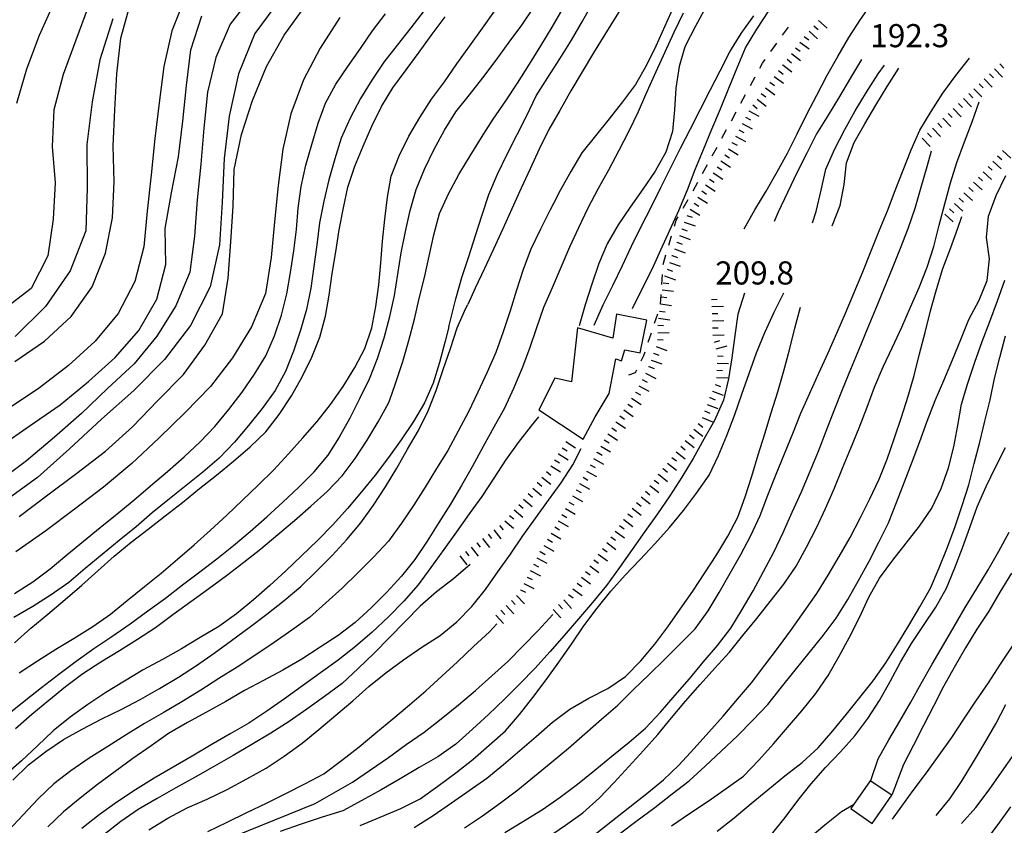
# Model space of a CAD drawing. Units: metres. Extents: x 477336 to 478512, y 4503084 to 4506092.
# Drawn here: x 477920 to 478058, y 4503176 to 4503289 of the extents above; entities that cross this region are included whole.
import ezdxf

# ---------------------------------------------------------------- set-up
doc = ezdxf.new("R2010")
doc.units = ezdxf.units.M
doc.header["$MEASUREMENT"] = 0
for name, color, linetype in [("'03 rudere", 254, 'Continuous'), ('curva direttrice a 10 mt', 254, 'Continuous'), ('curva intermedia a 2 mt', 254, 'Continuous'), ('EDIFICIO', 250, 'Continuous'), ('punto quotato a terra', 254, 'Continuous'), ('scarpata fino a 2 mt', 254, 'Continuous'), ('scarpata fino a 2 mt v', 254, 'Continuous'), ('SENTIERO', 254, 'Continuous')]:
    doc.layers.add(name, color=color, linetype=linetype)
doc.styles.add('SIMPLEX', font='SIMPLEX')

msp = doc.modelspace()

# ---------------------------------------------------------------- linework, layer by layer
at = {"layer": "'03 rudere", "linetype": 'Continuous', "flags": 128}
msp.add_lwpolyline([(477992.72, 4503234.5), (477998.92, 4503230.35), (478000.6, 4503233.5), (478002.57, 4503236.78), (478003.49, 4503241.63), (478004.31, 4503241.35), (478004.74, 4503242.89), (478006.89, 4503242.45), (478007.85, 4503247.06), (478003.6, 4503247.9), (478003.1, 4503244.5), (477998.13, 4503245.97), (477997.29, 4503238.4), (477994.93, 4503238.92)], close=True, dxfattribs=at)
at = {"layer": 'curva direttrice a 10 mt', "color": 254, "linetype": 'Continuous'}
for points in [[(478017.79, 4503309.75), (478015.93, 4503307.36), (478014.03, 4503304.95), (478012.13, 4503302.53), (478010.2, 4503299.95), (478008.46, 4503297.45), (478006.81, 4503294.9), (478005.22, 4503292.35), (478003.63, 4503289.75), (478001.96, 4503287.08), (478000.36, 4503284.49), (477998.78, 4503281.82), (477997.21, 4503279.15), (477995.64, 4503276.43), (477994.1, 4503273.75), (477992.78, 4503271.01), (477991.49, 4503268.26), (477990.24, 4503265.53), (477988.95, 4503262.65), (477987.67, 4503259.83), (477986.38, 4503257.01), (477985.08, 4503254.28), (477983.81, 4503251.53), (477982.74, 4503249.24)], [(478005.85, 4503248.7), (478007.18, 4503251.42), (478008.57, 4503254.17), (478009.83, 4503256.9), (478011.08, 4503259.67), (478012.32, 4503262.42), (478013.53, 4503265.29), (478014.64, 4503268.13), (478015.78, 4503270.95), (478016.96, 4503273.81), (478018.17, 4503276.65), (478019.32, 4503279.56), (478020.49, 4503282.4), (478021.68, 4503285.21), (478023.25, 4503287.82), (478024.93, 4503290.4), (478026.67, 4503292.93), (478028.43, 4503295.38), (478030.24, 4503297.82), (478032.22, 4503300.14), (478033.74, 4503301.86)], [(477956.49, 4503292.1), (477952.9, 4503287.19), (477950.6, 4503281.55), (477949.32, 4503275.64), (477948.63, 4503269.67), (477948.35, 4503263.59), (477947.95, 4503257.6), (477946.64, 4503251.7), (477943.88, 4503246.29), (477940.24, 4503241.52), (477935.95, 4503237.19), (477931.4, 4503233.16), (477926.95, 4503229.03), (477922.45, 4503224.98), (477917.49, 4503221.42)], [(477919.24, 4503201.82), (477921.52, 4503203.89), (477923.89, 4503205.86), (477926.32, 4503207.9), (477928.65, 4503209.94), (477930.92, 4503211.94), (477933.18, 4503214), (477935.57, 4503215.93), (477937.96, 4503217.78), (477940.36, 4503219.62), (477942.77, 4503221.51), (477945.17, 4503223.47), (477947.53, 4503225.33), (477949.9, 4503227.29), (477952.25, 4503229.3), (477954.46, 4503231.4), (477956.31, 4503233.85), (477958.03, 4503236.43), (477959.53, 4503239.12), (477960.89, 4503241.87), (477962.02, 4503244.65), (477962.82, 4503247.6), (477963.33, 4503250.55), (477963.77, 4503253.58), (477964.24, 4503256.64), (477964.75, 4503259.69), (477965.32, 4503262.76), (477965.96, 4503265.69), (477966.92, 4503268.6), (477968.07, 4503271.44), (477969.32, 4503274.21), (477970.67, 4503276.97), (477972.25, 4503279.61), (477974.11, 4503282.12), (477975.95, 4503284.61), (477977.77, 4503287.11), (477979.6, 4503289.55)], [(477932.99, 4503289.25), (477931.17, 4503283.52), (477930.1, 4503277.61), (477929.36, 4503271.64), (477929.39, 4503265.57), (477929.24, 4503259.55), (477927.03, 4503253.96), (477923.58, 4503248.98), (477919.32, 4503244.74)], [(478033.82, 4503260.24), (478034.95, 4503263.11), (478035.52, 4503266.07), (478035.83, 4503269.07), (478036.89, 4503271.93), (478038.4, 4503274.54), (478039.95, 4503277.15), (478041.52, 4503279.76), (478043.17, 4503282.33)], [(478004.03, 4503175.06), (478006.5, 4503176.95), (478008.95, 4503178.79), (478011.39, 4503180.67), (478013.79, 4503182.51), (478016.03, 4503184.56), (478018.27, 4503186.65), (478020.53, 4503188.81), (478022.71, 4503190.99), (478024.81, 4503193.2), (478026.7, 4503195.65), (478028.63, 4503198.01), (478030.61, 4503200.43), (478032.56, 4503202.86), (478034.38, 4503205.31), (478036.02, 4503207.9), (478037.53, 4503210.56), (478038.96, 4503213.2), (478040.38, 4503215.93), (478041.72, 4503218.65), (478042.85, 4503221.51), (478043.95, 4503224.38), (478045.03, 4503227.19), (478046.11, 4503230.06), (478047.14, 4503232.9), (478048.24, 4503235.8), (478049.46, 4503238.58), (478050.7, 4503241.47), (478051.86, 4503244.33), (478052.99, 4503247.15), (478054.42, 4503249.83), (478055.56, 4503252.62), (478055.88, 4503255.63), (478055.45, 4503258.63), (478055.74, 4503261.62), (478056.81, 4503264.51), (478058.17, 4503267.31)], [(477919, 4503182.62), (477921.21, 4503184.75), (477923.61, 4503186.62), (477926.11, 4503188.28), (477928.72, 4503189.75), (477931.46, 4503191.18), (477934.2, 4503192.5), (477936.95, 4503193.96), (477939.57, 4503195.42), (477942.21, 4503197.03), (477944.72, 4503198.67), (477947.21, 4503200.4), (477949.65, 4503202.15), (477952.13, 4503203.99), (477954.6, 4503205.86), (477957.04, 4503207.76), (477959.35, 4503209.75), (477961.57, 4503211.86), (477963.77, 4503214.07), (477965.79, 4503216.32), (477967.75, 4503218.64), (477969.52, 4503221.14), (477971.22, 4503223.7), (477972.79, 4503226.33), (477974.29, 4503228.96), (477975.85, 4503231.6), (477977.21, 4503234.35), (477978.32, 4503237.18), (477979.32, 4503240.15), (477980.31, 4503243.07), (477981.25, 4503245.97), (477982.49, 4503248.71), (477982.74, 4503249.24)], [(477975.22, 4503175.99), (477977.89, 4503177.64), (477980.46, 4503179.42), (477982.93, 4503181.15), (477985.42, 4503182.88), (477987.75, 4503184.79), (477990.03, 4503186.74), (477992.32, 4503188.74), (477994.61, 4503190.71), (477997.07, 4503192.56), (477999.7, 4503194.08), (478002.36, 4503195.46), (478004.86, 4503197.13), (478006.99, 4503199.31), (478008.96, 4503201.65), (478010.79, 4503204.06), (478012.54, 4503206.56), (478014.27, 4503209.1), (478015.97, 4503211.63), (478017.67, 4503214.21), (478019.21, 4503216.79), (478020.6, 4503219.45), (478021.64, 4503222.31), (478022.56, 4503225.21), (478023.46, 4503228.18), (478024.39, 4503231.11), (478025.29, 4503234.08), (478026.2, 4503237.01), (478027.06, 4503239.96), (478027.83, 4503242.9), (478028.58, 4503245.9), (478029.4, 4503248.88)], [(477938.06, 4503175.65), (477940.71, 4503177.3), (477943.42, 4503178.71), (477946.25, 4503179.94), (477949.04, 4503181.29), (477951.81, 4503182.78), (477954.5, 4503184.3), (477957.04, 4503185.98), (477959.54, 4503187.8), (477961.9, 4503189.72), (477964.28, 4503191.73), (477966.64, 4503193.7), (477968.89, 4503195.7), (477971.28, 4503197.62), (477973.74, 4503199.46), (477976.32, 4503201.21), (477978.86, 4503202.85), (477981.24, 4503204.78), (477983.33, 4503206.95), (477985.22, 4503209.31), (477986.96, 4503211.81), (477988.74, 4503214.26), (477990.49, 4503216.83), (477992.28, 4503219.35), (477994.08, 4503221.81), (477995.85, 4503224.24), (477997.49, 4503226.76), (477998.64, 4503229.08)], [(478058.96, 4503211.59), (478057.32, 4503208.95), (478055.79, 4503206.26), (478054.1, 4503203.75), (478052.49, 4503201.12), (478050.92, 4503198.4), (478049.43, 4503195.7), (478048.03, 4503192.95), (478046.61, 4503190.24), (478045.22, 4503187.51), (478043.83, 4503184.81), (478042.18, 4503180.51)]]:
    msp.add_lwpolyline(points, dxfattribs=at)
at = {"layer": 'curva intermedia a 2 mt', "color": 254, "linetype": 'Continuous'}
for points in [[(478050.31, 4503328.84), (478048.42, 4503327.38), (478046.06, 4503325.51), (478043.68, 4503323.58), (478041.41, 4503321.54), (478039.25, 4503319.45), (478037.09, 4503317.26), (478034.95, 4503315.01), (478032.81, 4503312.74), (478030.7, 4503310.49), (478028.68, 4503308.25), (478026.63, 4503305.97), (478024.63, 4503303.74), (478022.63, 4503301.36), (478020.77, 4503298.97), (478019.17, 4503296.33), (478017.67, 4503293.7), (478016.18, 4503290.97), (478014.67, 4503288.24), (478013.25, 4503285.51), (478013.1, 4503285)], [(478018.32, 4503306.04), (478017.63, 4503304.95), (478016.49, 4503302.14), (478015.31, 4503299.28), (478014.13, 4503296.51), (478012.89, 4503293.78), (478011.63, 4503291.01), (478010.35, 4503288.21), (478009.1, 4503285.45), (478007.78, 4503282.75), (478006.24, 4503280.08), (478004.45, 4503277.65), (478002.58, 4503275.26), (478000.65, 4503272.89), (477998.75, 4503270.49), (477997.21, 4503267.89), (477995.71, 4503265.2), (477994.77, 4503263.41)], [(478021.47, 4503259.83), (478022.99, 4503262.49), (478024.57, 4503265.13), (478026.13, 4503267.81), (478027.57, 4503270.45), (478028.93, 4503273.15), (478030.29, 4503275.9), (478031.67, 4503278.58), (478033.08, 4503281.26), (478034.61, 4503283.97), (478036.14, 4503286.63), (478037.79, 4503289.18), (478039.57, 4503291.7), (478041.38, 4503294.18), (478043.24, 4503296.63), (478045.14, 4503299.01), (478047.22, 4503301.29), (478049.39, 4503303.45)], [(477943.14, 4503292.3), (477941.28, 4503287.6), (477940.17, 4503282.6), (477939.49, 4503277.5), (477938.89, 4503272.5), (477938.38, 4503267.39), (477937.83, 4503262.31), (477937.35, 4503257.32), (477936.07, 4503252.44), (477933.74, 4503247.97), (477930.53, 4503244.11), (477926.82, 4503240.71), (477922.71, 4503237.55), (477918.5, 4503234.71), (477915.83, 4503233.33)], [(477952.6, 4503292.59), (477949.47, 4503288.51), (477947.46, 4503283.84), (477946.27, 4503278.97), (477945.74, 4503273.92), (477945.33, 4503268.91), (477944.85, 4503263.91), (477944.45, 4503258.79), (477943.81, 4503253.77), (477941.86, 4503249.03), (477939.17, 4503244.81), (477936.02, 4503240.92), (477932.28, 4503237.47), (477928.64, 4503233.99), (477924.85, 4503230.63), (477920.9, 4503227.35), (477916.82, 4503224.32)], [(477929.57, 4503290.96), (477927.81, 4503286.25), (477926.03, 4503281.48), (477924.74, 4503276.5), (477924.53, 4503271.37), (477924.95, 4503266.29), (477924.67, 4503261.19), (477923.89, 4503256.06), (477921.57, 4503251.49), (477917.54, 4503248.41)], [(477919.29, 4503241.25), (477923.43, 4503244.1), (477927.15, 4503247.55), (477930.13, 4503251.7), (477931.97, 4503256.44), (477932.96, 4503261.39), (477933.2, 4503266.43), (477933.08, 4503271.46), (477933.28, 4503276.53), (477933.57, 4503281.55), (477934.15, 4503286.54), (477935.5, 4503291.46)], [(477919.54, 4503277.44), (477920.95, 4503282.24), (477922.74, 4503286.98), (477924.82, 4503291.63)], [(477919.86, 4503219.56), (477923.89, 4503222.57), (477927.95, 4503225.63), (477931.97, 4503228.67), (477935.77, 4503232.1), (477939.32, 4503235.81), (477942.9, 4503239.43), (477945.9, 4503243.56), (477948.39, 4503247.94), (477949.18, 4503252.93), (477949.57, 4503258.01), (477949.88, 4503263.03), (477950, 4503268.13), (477951.02, 4503273.05), (477952.6, 4503277.84), (477954.53, 4503282.56), (477957.03, 4503286.98), (477960.06, 4503291.18)], [(477964.76, 4503230.67), (477964.78, 4503230.71), (477966.28, 4503233.37), (477967.64, 4503236.08), (477968.96, 4503238.82), (477970.1, 4503241.67), (477971.02, 4503244.55), (477971.82, 4503247.54), (477972.5, 4503250.49), (477972.95, 4503253.51), (477973.43, 4503256.48), (477974.03, 4503259.48), (477974.7, 4503262.4), (477975.52, 4503265.37), (477976.68, 4503268.18), (477978.03, 4503270.99), (477979.49, 4503273.65), (477981.06, 4503276.22), (477982.99, 4503278.62), (477984.88, 4503281), (477986.74, 4503283.47), (477988.57, 4503285.97), (477990.35, 4503288.39), (477992.06, 4503290.95)], [(477980.09, 4503246.12), (477980.33, 4503247.05), (477981.08, 4503250.04), (477981.93, 4503253), (477982.88, 4503255.98), (477983.82, 4503258.92), (477984.75, 4503261.79), (477985.71, 4503264.65), (477986.92, 4503267.51), (477988.29, 4503270.31), (477989.67, 4503273.04), (477991.02, 4503275.72), (477992.36, 4503278.45), (477993.95, 4503281.06), (477995.65, 4503283.65), (477997.31, 4503286.29), (477998.85, 4503288.95), (478000.31, 4503291.58)], [(477917.29, 4503229.39), (477921.43, 4503232.3), (477925.61, 4503235.16), (477929.6, 4503238.43), (477933.35, 4503241.82), (477936.64, 4503245.61), (477939.18, 4503250), (477940.42, 4503254.86), (477940.35, 4503259.9), (477941.25, 4503264.87), (477942.21, 4503269.93), (477942.82, 4503274.94), (477943.35, 4503279.93), (477943.92, 4503284.91), (477945.5, 4503289.67)], [(477976.64, 4503290.42), (477974.75, 4503288.01), (477972.85, 4503285.58), (477970.97, 4503283.17), (477969.29, 4503280.68), (477967.72, 4503278.08), (477966.27, 4503275.35), (477965.02, 4503272.55), (477964.13, 4503269.64), (477963.28, 4503266.69), (477962.57, 4503263.72), (477961.96, 4503260.68), (477961.58, 4503257.62), (477961.17, 4503254.55), (477960.74, 4503251.51), (477960.13, 4503248.55), (477959.29, 4503245.62), (477958.33, 4503242.71), (477957.21, 4503239.86), (477955.74, 4503237.17), (477953.93, 4503234.69), (477952.03, 4503232.29), (477950.07, 4503229.96), (477947.93, 4503227.72), (477945.61, 4503225.76), (477943.27, 4503223.89), (477940.93, 4503222.01), (477938.53, 4503220.07), (477936.27, 4503218.1), (477933.89, 4503216.19), (477931.5, 4503214.23), (477929.15, 4503212.25), (477926.86, 4503210.29), (477924.39, 4503208.57), (477921.81, 4503206.94), (477919.14, 4503205.37)], [(477919.25, 4503208.75), (477921.78, 4503210.39), (477924.24, 4503212.21), (477926.58, 4503214.17), (477928.89, 4503216.1), (477931.25, 4503217.98), (477933.61, 4503219.9), (477935.96, 4503221.83), (477938.29, 4503223.83), (477940.68, 4503225.83), (477943, 4503227.9), (477945.24, 4503229.98), (477947.32, 4503232.15), (477949.28, 4503234.53), (477951.14, 4503236.98), (477952.88, 4503239.48), (477954.43, 4503242.05), (477955.68, 4503244.83), (477956.67, 4503247.76), (477957.4, 4503250.73), (477957.92, 4503253.71), (477958.38, 4503256.75), (477958.75, 4503259.75), (477958.99, 4503262.75), (477959.39, 4503265.79), (477960.08, 4503268.74), (477960.89, 4503271.67), (477961.78, 4503274.62), (477962.82, 4503277.46), (477964.25, 4503280.1), (477965.96, 4503282.58), (477967.7, 4503285.11), (477969.42, 4503287.57), (477971.22, 4503289.98)], [(477919.86, 4503197.64), (477922.45, 4503199.32), (477925, 4503200.93), (477927.61, 4503202.5), (477930.2, 4503204.12), (477932.68, 4503205.87), (477935.03, 4503207.75), (477937.43, 4503209.71), (477939.77, 4503211.61), (477942.07, 4503213.55), (477944.43, 4503215.58), (477946.71, 4503217.62), (477948.97, 4503219.73), (477951.2, 4503221.83), (477953.4, 4503223.94), (477955.56, 4503226.08), (477957.63, 4503228.3), (477959.65, 4503230.55), (477961.64, 4503232.83), (477963.53, 4503235.24), (477965.28, 4503237.76), (477966.92, 4503240.4), (477968.32, 4503243.08), (477969.33, 4503245.96), (477969.89, 4503248.95), (477970.31, 4503252.01), (477970.57, 4503255.07), (477970.78, 4503258.1), (477971.11, 4503261.2), (477971.5, 4503264.26), (477972.03, 4503267.23), (477973.14, 4503270.08), (477974.5, 4503272.8), (477976.02, 4503275.43), (477977.68, 4503277.99), (477979.49, 4503280.45), (477981.24, 4503282.95), (477983.04, 4503285.46), (477984.82, 4503287.96), (477986.56, 4503290.4)], [(477972.1, 4503236.7), (477972.68, 4503238.32), (477973.64, 4503241.26), (477974.5, 4503244.2), (477975.29, 4503247.17), (477975.96, 4503250.1), (477976.67, 4503253.03), (477977.32, 4503256), (477977.99, 4503259.01), (477978.78, 4503261.97), (477980.04, 4503264.73), (477981.49, 4503267.43), (477983.07, 4503270.08), (477984.68, 4503272.65), (477986.33, 4503275.2), (477988.07, 4503277.76), (477989.74, 4503280.26), (477991.39, 4503282.9), (477993, 4503285.49), (477994.58, 4503288.11), (477996.13, 4503290.74)], [(478000.47, 4503246.36), (478001.72, 4503249.2), (478003.07, 4503251.92), (478004.43, 4503254.7), (478005.71, 4503257.4), (478007.04, 4503260.18), (478008.46, 4503262.89), (478009.82, 4503265.65), (478011.2, 4503268.45), (478012.56, 4503271.14), (478013.96, 4503273.85), (478015.38, 4503276.58), (478016.74, 4503279.26), (478018.1, 4503281.96), (478019.5, 4503284.64), (478021.08, 4503287.21), (478022.85, 4503289.68)], [(478012.95, 4503290.06), (478011.61, 4503287.35), (478010.35, 4503284.58), (478009.13, 4503281.83), (478007.86, 4503279.03), (478007.67, 4503278.61)], [(477964.81, 4503289.43), (477962.07, 4503285.16), (477959.75, 4503280.73), (477957.95, 4503275.97), (477956.83, 4503270.98), (477956.17, 4503265.9), (477955.67, 4503260.83), (477955.21, 4503255.84), (477954.42, 4503250.76), (477952.45, 4503246.09), (477949.78, 4503241.78), (477946.71, 4503237.74), (477943.17, 4503234.1), (477939.47, 4503230.5), (477935.68, 4503226.96), (477931.71, 4503223.63), (477927.61, 4503220.54), (477923.6, 4503217.54), (477919.42, 4503214.59)], [(478013.1, 4503285), (478012.36, 4503282.58), (478011.9, 4503279.53), (478011.72, 4503276.51), (478011.42, 4503273.49), (478010.49, 4503270.57), (478009, 4503267.9), (478007.29, 4503265.38), (478005.53, 4503262.89), (478003.82, 4503260.4), (478002.31, 4503257.75), (478001.11, 4503254.99), (478000.14, 4503252.08), (477999.2, 4503249.17), (477998.38, 4503246.26)], [(477982.27, 4503175.9), (477984.81, 4503177.61), (477987.33, 4503179.43), (477989.78, 4503181.24), (477992.11, 4503183.15), (477994.42, 4503185.07), (477996.85, 4503187.08), (477999.17, 4503189.1), (478001.47, 4503191.13), (478003.78, 4503193.13), (478005.95, 4503195.26), (478008.17, 4503197.42), (478010.36, 4503199.56), (478012.49, 4503201.67), (478014.6, 4503203.82), (478016.43, 4503206.32), (478018, 4503208.9), (478019.54, 4503211.58), (478021, 4503214.22), (478022.43, 4503216.9), (478023.72, 4503219.68), (478024.79, 4503222.51), (478025.95, 4503225.45), (478027.13, 4503228.31), (478028.32, 4503231.15), (478029.45, 4503234), (478030.68, 4503236.82), (478031.95, 4503239.63), (478033.24, 4503242.45), (478034.49, 4503245.22), (478035.7, 4503248.04), (478036.92, 4503250.9), (478038.11, 4503253.81), (478039.28, 4503256.74), (478040.42, 4503259.58), (478041.58, 4503262.38), (478042.64, 4503265.22), (478043.75, 4503268.06), (478044.89, 4503270.9), (478046.1, 4503273.65), (478047.67, 4503276.29), (478049.35, 4503278.83), (478051.13, 4503281.31), (478053.07, 4503283.76)], [(478037.95, 4503283.58), (478036.4, 4503281), (478034.85, 4503278.4), (478033.24, 4503275.76), (478031.61, 4503273.14), (478030.27, 4503270.46), (478028.93, 4503267.76), (478027.57, 4503264.95), (478026.27, 4503262.18), (478025.68, 4503260.86)], [(478031.06, 4503260.67), (478031.56, 4503262.25), (478032.29, 4503265.24), (478032.95, 4503268.22), (478034.18, 4503271.04), (478035.58, 4503273.75), (478037.06, 4503276.36), (478038.63, 4503278.97), (478040.25, 4503281.54), (478041.16, 4503282.79)], [(478007.67, 4503278.61), (478006.63, 4503276.22), (478005.33, 4503273.51), (478003.92, 4503270.81), (478002.46, 4503268.08), (478000.99, 4503265.39), (477999.56, 4503262.72), (477998.28, 4503260), (477997.03, 4503257.26), (477995.81, 4503254.4), (477994.57, 4503251.56), (477993.35, 4503248.81), (477992.39, 4503245.96), (477991.39, 4503243.08), (477990.35, 4503240.24), (477989.15, 4503237.45), (477987.89, 4503234.7), (477986.42, 4503232.06), (477984.9, 4503229.33), (477983.38, 4503226.51), (477981.89, 4503223.86), (477980.31, 4503221.26), (477978.71, 4503218.68), (477977.06, 4503216.08), (477975.32, 4503213.51), (477973.45, 4503211.18), (477971.4, 4503208.95), (477969.21, 4503206.74), (477966.96, 4503204.7), (477964.58, 4503202.86), (477962.07, 4503201.21), (477959.49, 4503199.55), (477956.82, 4503198.01), (477954.14, 4503196.57), (477951.47, 4503195.14), (477948.85, 4503193.64), (477946.15, 4503192.12), (477943.49, 4503190.68), (477940.83, 4503189.12), (477938.36, 4503187.39), (477935.83, 4503185.62), (477933.32, 4503183.82), (477930.86, 4503181.99), (477928.45, 4503180.08), (477926.11, 4503178.18), (477923.89, 4503176.04)], [(477993.93, 4503174.56), (477996.43, 4503176.28), (477998.88, 4503178.03), (478001.15, 4503180.08), (478003.27, 4503182.26), (478005.32, 4503184.51), (478007.39, 4503186.75), (478009.4, 4503188.99), (478011.31, 4503191.31), (478013.27, 4503193.67), (478015.32, 4503196.01), (478017.39, 4503198.31), (478019.42, 4503200.51), (478021.29, 4503202.86), (478023.25, 4503205.26), (478025.15, 4503207.61), (478027.03, 4503210.06), (478028.78, 4503212.57), (478030.21, 4503215.26), (478031.6, 4503217.95), (478032.89, 4503220.65), (478034.11, 4503223.43), (478035.28, 4503226.31), (478036.45, 4503229.13), (478037.6, 4503231.97), (478038.71, 4503234.86), (478039.77, 4503237.68), (478040.97, 4503240.5), (478042.27, 4503243.26), (478043.56, 4503246.08), (478044.79, 4503248.88), (478045.99, 4503251.63), (478047.13, 4503254.45), (478048.06, 4503257.38), (478048.81, 4503260.36), (478049.6, 4503263.33), (478050.39, 4503266.26), (478051.31, 4503269.15), (478052.35, 4503272.01), (478053.45, 4503274.81), (478054.42, 4503277.65)], [(477987.96, 4503175.29), (477990.58, 4503176.88), (477993.22, 4503178.49), (477995.72, 4503180.2), (477998.14, 4503182.06), (478000.58, 4503184), (478002.96, 4503185.95), (478005.36, 4503187.93), (478007.64, 4503189.88), (478009.75, 4503192.15), (478011.82, 4503194.5), (478013.82, 4503196.79), (478015.75, 4503199.11), (478017.77, 4503201.49), (478019.64, 4503203.88), (478021.21, 4503206.5), (478022.74, 4503209.13), (478024.21, 4503211.82), (478025.64, 4503214.56), (478026.96, 4503217.32), (478028.21, 4503220.15), (478029.5, 4503223.01), (478030.75, 4503225.88), (478031.89, 4503228.68), (478032.99, 4503231.49), (478034.1, 4503234.4), (478035.28, 4503237.31), (478036.43, 4503240.18), (478037.6, 4503243), (478038.78, 4503245.81), (478039.93, 4503248.65), (478041.11, 4503251.49), (478042.28, 4503254.33), (478043.38, 4503257.11), (478044.47, 4503259.9), (478045.45, 4503262.75), (478046.28, 4503265.68), (478047.13, 4503268.58), (478047.74, 4503270.75)], [(477994.77, 4503263.41), (477994.29, 4503262.49), (477992.95, 4503259.81), (477991.6, 4503256.99), (477990.52, 4503254.15), (477989.58, 4503251.26), (477988.67, 4503248.35), (477987.72, 4503245.43), (477986.67, 4503242.51), (477985.46, 4503239.76), (477984.18, 4503236.97), (477982.85, 4503234.22), (477981.42, 4503231.47), (477979.97, 4503228.8), (477978.39, 4503226.26), (477976.78, 4503223.65), (477975.15, 4503221.08), (477973.46, 4503218.6), (477971.63, 4503216.1), (477969.53, 4503213.86), (477967.39, 4503211.68), (477965.15, 4503209.51), (477962.88, 4503207.43), (477960.57, 4503205.4), (477958.08, 4503203.61), (477955.61, 4503201.87), (477953.07, 4503200.15), (477950.45, 4503198.44), (477947.88, 4503196.83), (477945.35, 4503195.21), (477942.7, 4503193.57), (477940.07, 4503192.04), (477937.46, 4503190.55), (477934.9, 4503188.93), (477932.32, 4503187.33), (477929.71, 4503185.67), (477927.14, 4503183.92), (477924.72, 4503182.1), (477922.5, 4503179.96), (477920.46, 4503177.73), (477918.35, 4503175.49)], [(478000.61, 4503175.03), (478003.04, 4503176.96), (478005.47, 4503178.88), (478007.83, 4503180.75), (478010.18, 4503182.63), (478012.35, 4503184.71), (478014.46, 4503187.04), (478016.53, 4503189.33), (478018.53, 4503191.58), (478020.57, 4503193.93), (478022.52, 4503196.22), (478024.39, 4503198.71), (478026.28, 4503201.25), (478028.1, 4503203.72), (478029.89, 4503206.25), (478031.67, 4503208.76), (478033.28, 4503211.33), (478034.82, 4503213.95), (478036.32, 4503216.61), (478037.74, 4503219.31), (478039.1, 4503222.01), (478040.42, 4503224.75), (478041.53, 4503227.58), (478042.54, 4503230.54), (478043.53, 4503233.47), (478044.49, 4503236.38), (478045.31, 4503239.31), (478046.07, 4503242.33), (478046.83, 4503245.33), (478047.61, 4503248.36), (478048.43, 4503251.33), (478049.31, 4503254.26), (478050.38, 4503257.08), (478051.42, 4503259.95), (478051.99, 4503261.55)], [(478011.28, 4503176.21), (478013.83, 4503177.93), (478016.45, 4503179.68), (478018.96, 4503181.43), (478021.39, 4503183.18), (478023.53, 4503185.38), (478025.61, 4503187.68), (478027.58, 4503190), (478029.56, 4503192.33), (478031.54, 4503194.72), (478033.25, 4503197.25), (478034.82, 4503199.97), (478036.24, 4503202.63), (478037.64, 4503205.4), (478038.95, 4503208.22), (478040.46, 4503210.9), (478042.31, 4503213.4), (478044.18, 4503215.81), (478046.07, 4503218.2), (478047.78, 4503220.7), (478049.1, 4503223.45), (478050.11, 4503226.36), (478050.88, 4503229.29), (478051.45, 4503232.31), (478051.96, 4503235.26), (478052.85, 4503238.22), (478053.81, 4503241.18), (478054.85, 4503244.04), (478055.93, 4503246.87), (478056.99, 4503249.75), (478058, 4503252.63)], [(478021.53, 4503250.81), (478020.6, 4503247.89), (478020.17, 4503244.88), (478019.78, 4503241.79), (478019.29, 4503238.81), (478018.58, 4503235.82), (478017.32, 4503233.01), (478015.85, 4503230.35), (478014.32, 4503227.68), (478012.74, 4503225.06), (478011.07, 4503222.43), (478009.32, 4503219.9), (478007.57, 4503217.45), (478005.79, 4503214.93), (478004, 4503212.4), (478002.18, 4503209.88), (478000.25, 4503207.51), (477998.28, 4503205.21), (477996.27, 4503202.88), (477994.25, 4503200.58), (477992.2, 4503198.31), (477990.06, 4503196.1), (477987.88, 4503193.95), (477985.68, 4503191.82), (477983.42, 4503189.74), (477981.1, 4503187.65), (477978.57, 4503185.89), (477975.93, 4503184.36), (477973.28, 4503182.8), (477970.61, 4503181.25), (477967.9, 4503179.74), (477965.24, 4503178.32), (477962.33, 4503177.43), (477959.4, 4503176.43), (477956.45, 4503175.39)], [(477967.68, 4503176.26), (477970.49, 4503177.4), (477973.35, 4503178.61), (477976.07, 4503179.97), (477978.57, 4503181.76), (477981.08, 4503183.63), (477983.46, 4503185.51), (477985.75, 4503187.5), (477988.02, 4503189.53), (477990.02, 4503191.81), (477991.88, 4503194.17), (477993.72, 4503196.67), (477995.5, 4503199.15), (477997.28, 4503201.67), (477999, 4503204.22), (478000.89, 4503206.71), (478002.82, 4503209.06), (478004.81, 4503211.31), (478006.88, 4503213.49), (478008.99, 4503215.72), (478011.02, 4503218), (478012.99, 4503220.4), (478014.82, 4503222.81), (478016.56, 4503225.33), (478017.88, 4503228.07), (478019.07, 4503230.9), (478020.17, 4503233.81), (478021.18, 4503236.7), (478022.17, 4503239.58), (478023.21, 4503242.45), (478024.4, 4503245.31), (478025.71, 4503248.15), (478027.03, 4503250.86)], [(477980.09, 4503246.12), (477979.57, 4503244.08), (477978.78, 4503241.1), (477977.89, 4503238.23), (477976.67, 4503235.47), (477975.13, 4503232.87), (477973.42, 4503230.29), (477971.64, 4503227.8), (477969.78, 4503225.33), (477967.85, 4503223.01), (477965.89, 4503220.67), (477963.83, 4503218.37), (477961.68, 4503216.18), (477959.46, 4503214.01), (477957.27, 4503211.92), (477955, 4503209.86), (477952.71, 4503207.87), (477950.32, 4503205.92), (477947.85, 4503204.15), (477945.27, 4503202.58), (477942.61, 4503200.99), (477939.99, 4503199.5), (477937.28, 4503198.04), (477934.63, 4503196.49), (477932.04, 4503194.86), (477929.49, 4503193.18), (477927.04, 4503191.44), (477924.67, 4503189.5), (477922.46, 4503187.39), (477920.21, 4503185.32), (477917.93, 4503183.32)], [(478017.71, 4503175.46), (478020.08, 4503177.33), (478022.45, 4503179.33), (478024.79, 4503181.26), (478027.2, 4503183.2), (478029.6, 4503185.08), (478031.85, 4503187.15), (478033.89, 4503189.51), (478035.82, 4503191.86), (478037.71, 4503194.18), (478039.57, 4503196.54), (478041.32, 4503199.06), (478042.96, 4503201.65), (478044.57, 4503204.26), (478046.11, 4503206.88), (478047.6, 4503209.51), (478048.83, 4503212.37), (478049.99, 4503215.25), (478051.04, 4503218.12), (478052.03, 4503221.06), (478052.99, 4503223.97), (478053.71, 4503226.97), (478054.49, 4503229.95), (478055.22, 4503232.88), (478055.95, 4503235.9), (478056.56, 4503238.88), (478057.31, 4503241.83), (478058.13, 4503244.83)], [(477919.36, 4503189.82), (477921.67, 4503191.86), (477924.03, 4503193.82), (477926.39, 4503195.73), (477928.79, 4503197.55), (477931.32, 4503199.17), (477933.93, 4503200.75), (477936.47, 4503202.35), (477939, 4503204.01), (477941.43, 4503205.79), (477943.93, 4503207.61), (477946.45, 4503209.46), (477948.92, 4503211.29), (477951.36, 4503213.15), (477953.77, 4503215.03), (477956.15, 4503217.03), (477958.49, 4503218.99), (477960.77, 4503220.98), (477963.07, 4503223.03), (477965.14, 4503225.23), (477966.95, 4503227.65), (477968.63, 4503230.21), (477970.2, 4503232.82), (477971.67, 4503235.49), (477972.1, 4503236.7)], [(477992.67, 4503233.49), (477991.64, 4503232.26), (477989.81, 4503229.89), (477988.03, 4503227.42), (477986.39, 4503224.9), (477984.71, 4503222.35), (477982.93, 4503219.93), (477981.18, 4503217.4), (477979.39, 4503214.9), (477977.58, 4503212.38), (477975.82, 4503209.95), (477973.81, 4503207.68), (477971.64, 4503205.46), (477969.36, 4503203.33), (477967.02, 4503201.32), (477964.58, 4503199.42), (477962.13, 4503197.65), (477959.61, 4503195.8), (477957.07, 4503193.98), (477954.61, 4503192.26), (477952.07, 4503190.58), (477949.45, 4503189.1), (477946.79, 4503187.53), (477944.13, 4503185.94), (477941.46, 4503184.4), (477938.78, 4503182.87), (477936.17, 4503181.25), (477933.58, 4503179.5), (477931.11, 4503177.75), (477928.65, 4503175.82)], [(477918.18, 4503191.74), (477920.6, 4503193.68), (477923.03, 4503195.57), (477925.43, 4503197.44), (477927.86, 4503199.25), (477930.35, 4503201.05), (477932.85, 4503202.75), (477935.43, 4503204.5), (477937.93, 4503206.3), (477940.39, 4503208.12), (477942.78, 4503209.96), (477945.18, 4503211.79), (477947.57, 4503213.62), (477949.93, 4503215.49), (477952.25, 4503217.46), (477954.57, 4503219.51), (477956.82, 4503221.54), (477959.08, 4503223.65), (477961.24, 4503225.78), (477963.18, 4503228.11), (477964.76, 4503230.67)], [(478025.32, 4503174.97), (478027.21, 4503177.36), (478029, 4503179.76), (478030.89, 4503182.11), (478032.89, 4503184.36), (478034.97, 4503186.58), (478037, 4503188.83), (478038.82, 4503191.22), (478040.47, 4503193.76), (478041.97, 4503196.4), (478043.39, 4503199.12), (478044.96, 4503201.76), (478046.64, 4503204.26), (478048.36, 4503206.86), (478049.85, 4503209.51), (478051.02, 4503212.33), (478052.08, 4503215.15), (478053.1, 4503218.01), (478054.15, 4503220.9), (478055.38, 4503223.72), (478056.72, 4503226.43), (478058.1, 4503229.19)], [(478042.29, 4503177.15), (478043.35, 4503178.63), (478045.18, 4503181.13), (478047.02, 4503183.62), (478048.82, 4503186.11), (478050.57, 4503188.58), (478052.28, 4503191.15), (478053.97, 4503193.65), (478055.71, 4503196.24), (478057.4, 4503198.84), (478059.07, 4503201.38), (478060.57, 4503204.09), (478061.95, 4503206.8), (478063.28, 4503209.54), (478064.49, 4503212.33), (478065.78, 4503215.09), (478067.14, 4503217.87), (478068.54, 4503220.69), (478069.7, 4503223)], [(478039.25, 4503182.56), (478040.25, 4503185.58), (478041.78, 4503188.26), (478043.31, 4503190.88), (478044.83, 4503193.51), (478046.28, 4503196.15), (478047.82, 4503198.87), (478049.4, 4503201.58), (478050.93, 4503204.15), (478052.47, 4503206.8), (478054.1, 4503209.45), (478055.67, 4503212.08), (478057.18, 4503214.7), (478058.64, 4503217.36)], [(477983.11, 4503212.81), (477980.75, 4503210.82), (477978.36, 4503209), (477976.06, 4503206.97), (477973.92, 4503204.8), (477971.77, 4503202.58), (477969.64, 4503200.39), (477967.39, 4503198.24), (477965.14, 4503196.14), (477962.68, 4503194.33), (477960.18, 4503192.54), (477957.71, 4503190.82), (477955.13, 4503189.18), (477952.5, 4503187.61), (477949.89, 4503186.07), (477947.25, 4503184.57), (477944.57, 4503183.04), (477941.85, 4503181.51), (477939.21, 4503180.03), (477936.58, 4503178.49), (477934.11, 4503176.8), (477931.74, 4503174.94)], [(477919.29, 4503149.94), (477921.29, 4503152.19), (477923.43, 4503154.47), (477925.54, 4503156.67), (477926.39, 4503157.58), (477938.22, 4503168.49), (477948.32, 4503174.05), (477961.36, 4503179.33), (477964, 4503180.82), (477966.6, 4503182.33), (477969.11, 4503184.03), (477971.63, 4503185.78), (477974.14, 4503187.58), (477976.64, 4503189.33), (477979.03, 4503191.21), (477981.43, 4503193.17), (477983.83, 4503195.17), (477986.13, 4503197.2), (477988.36, 4503199.24), (477990.53, 4503201.4), (477992.61, 4503203.58), (477994.65, 4503205.81)], [(477946.32, 4503175.39), (477949.02, 4503176.73), (477951.81, 4503178.05), (477954.54, 4503179.39), (477957.24, 4503180.72), (477959.92, 4503182.08), (477962.6, 4503183.5), (477965.06, 4503185.37), (477967.53, 4503187.26), (477969.89, 4503189.22), (477972.24, 4503191.2), (477974.58, 4503193.14), (477976.88, 4503195.13), (477979.1, 4503197.15), (477981.32, 4503199.2), (477983.57, 4503201.32), (477985.78, 4503203.4), (477986.83, 4503204.49)], [(478051.95, 4503176.51), (478053.97, 4503178.75), (478055.81, 4503181.26), (478057.57, 4503183.7), (478059.32, 4503186.25), (478061.04, 4503188.84), (478062.7, 4503191.4), (478064.2, 4503194.04), (478065.74, 4503196.72), (478067.21, 4503199.38), (478068.68, 4503202.09)], [(478048.4, 4503177.65), (478050.29, 4503180), (478052.03, 4503182.56), (478053.64, 4503185.15), (478055.21, 4503187.81), (478056.74, 4503190.48), (478058.17, 4503193.18)], [(478030.45, 4503174.4), (478032.77, 4503176.36), (478035.15, 4503178.2), (478036.82, 4503179.18)], [(478055.18, 4503173.88), (478057.07, 4503176.38), (478058.88, 4503178.86)]]:
    msp.add_lwpolyline(points, dxfattribs=at)
at = {"layer": 'EDIFICIO', "linetype": 'Continuous', "flags": 128}
msp.add_lwpolyline([(478036.42, 4503178.61), (478039.42, 4503176.51), (478040.92, 4503178.66), (478042.2, 4503180.5), (478039.15, 4503182.53)], close=True, dxfattribs=at)
at = {"layer": 'scarpata fino a 2 mt', "color": 254, "linetype": 'Continuous'}
for p, q in [((478028.1, 4503284.39), (478028.1, 4503284.4)), ((478026.9, 4503282.79), (478026.9, 4503282.8)), ((478025.7, 4503281.19), (478025.7, 4503281.2)), ((478052.24, 4503278.08), (478052.24, 4503278.09)), ((478022.14, 4503276.35), (478022.14, 4503276.35)), ((478050.06, 4503276.01), (478050.06, 4503276.01)), ((478047.89, 4503273.93), (478047.89, 4503273.93)), ((478019.78, 4503271.92), (478019.78, 4503271.93)), ((478018.76, 4503270.21), (478018.76, 4503270.21)), ((478017.68, 4503268.52), (478017.69, 4503268.52)), ((478054.98, 4503267.84), (478054.99, 4503267.84)), ((478053.63, 4503266.36), (478053.64, 4503266.36)), ((478054.31, 4503267.1), (478054.31, 4503267.1)), ((478052.29, 4503264.87), (478052.29, 4503264.87)), ((478052.96, 4503265.61), (478052.96, 4503265.62)), ((478012.75, 4503259.84), (478012.75, 4503259.85)), ((478012.07, 4503257.96), (478012.07, 4503257.96)), ((478011.37, 4503256.08), (478011.38, 4503256.08)), ((478010.34, 4503253.25), (478010.34, 4503253.26)), ((478009.87, 4503250.29), (478009.87, 4503250.3)), ((478009.74, 4503249.3), (478009.74, 4503249.31)), ((478017.03, 4503246.95), (478017.03, 4503246.96)), ((478009.39, 4503246.32), (478009.39, 4503246.32)), ((478008.8, 4503242.4), (478008.8, 4503242.41)), ((478008.11, 4503240.52), (478008.11, 4503240.53)), ((478017.05, 4503237.12), (478017.06, 4503237.12)), ((478006.25, 4503236.97), (478006.25, 4503236.98)), ((478016.68, 4503236.18), (478016.68, 4503236.19)), ((478004.06, 4503233.62), (478004.06, 4503233.63)), ((478014.43, 4503231.76), (478014.44, 4503231.76)), ((478013.82, 4503230.97), (478013.82, 4503230.97)), ((478013.2, 4503230.18), (478013.21, 4503230.18)), ((477995.44, 4503228.33), (477995.45, 4503228.33)), ((478000.89, 4503228.52), (478000.89, 4503228.53)), ((478010.12, 4503226.23), (478010.12, 4503226.24)), ((478010.74, 4503227.02), (478010.74, 4503227.03)), ((477993.14, 4503225.06), (477993.14, 4503225.06)), ((478009.5, 4503225.44), (478009.5, 4503225.45)), ((477992.5, 4503224.28), (477992.51, 4503224.29)), ((477997.92, 4503223.29), (477997.92, 4503223.29)), ((477998.42, 4503224.16), (477998.42, 4503224.17)), ((477991.21, 4503222.76), (477991.21, 4503222.76)), ((477996.43, 4503220.67), (477996.44, 4503220.67)), ((477995.93, 4503219.81), (477995.93, 4503219.81)), ((477995.42, 4503218.95), (477995.43, 4503218.95)), ((478004.59, 4503219.1), (478004.6, 4503219.1)), ((478003.41, 4503217.49), (478003.41, 4503217.49)), ((477984.02, 4503215.86), (477984.02, 4503215.87)), ((478001.63, 4503215.06), (478001.63, 4503215.07)), ((477992.91, 4503214.61), (477992.91, 4503214.62)), ((477991.06, 4503211.06), (477991.06, 4503211.06)), ((477998.67, 4503211.03), (477998.67, 4503211.03)), ((477999.25, 4503211.84), (477999.26, 4503211.84)), ((477990.14, 4503209.27), (477990.15, 4503209.27)), ((477995.47, 4503207.2), (477995.48, 4503207.2)), ((477996.23, 4503207.85), (477996.23, 4503207.86))]:
    msp.add_line(p, q, dxfattribs=at)
at = {"layer": 'scarpata fino a 2 mt v', "color": 254, "linetype": 'Continuous'}
for p, q in [((478031.25, 4503288.29), (478031.85, 4503287.75)), ((478031.92, 4503289.04), (478033.11, 4503287.96)), ((478029.91, 4503286.8), (478030.55, 4503286.32)), ((478030.58, 4503287.55), (478031.77, 4503286.47)), ((478029.31, 4503286), (478030.59, 4503285.04)), ((478028.1, 4503284.4), (478029.38, 4503283.44)), ((478028.7, 4503285.2), (478029.35, 4503284.71)), ((478026.9, 4503282.8), (478028.18, 4503281.84)), ((478027.5, 4503283.6), (478028.14, 4503283.11)), ((478057.31, 4503282.94), (478057.86, 4503282.36)), ((478026.3, 4503282), (478026.94, 4503281.51)), ((478055.86, 4503281.55), (478056.42, 4503280.97)), ((478056.58, 4503282.25), (478057.69, 4503281.09)), ((478025.1, 4503280.39), (478025.74, 4503279.91)), ((478025.7, 4503281.2), (478026.98, 4503280.24)), ((478054.41, 4503280.17), (478054.96, 4503279.59)), ((478055.13, 4503280.86), (478056.24, 4503279.7)), ((478023.89, 4503278.79), (478024.53, 4503278.31)), ((478024.49, 4503279.59), (478025.78, 4503278.63)), ((478052.96, 4503278.78), (478053.52, 4503278.2)), ((478053.69, 4503279.47), (478054.8, 4503278.32)), ((478022.69, 4503277.19), (478023.33, 4503276.71)), ((478023.29, 4503277.99), (478024.57, 4503277.03)), ((478051.52, 4503277.4), (478052.07, 4503276.82)), ((478052.24, 4503278.09), (478053.35, 4503276.94)), ((478022.14, 4503276.35), (478023.56, 4503275.61)), ((478050.06, 4503276.01), (478050.62, 4503275.44)), ((478050.79, 4503276.7), (478051.9, 4503275.55)), ((478021.2, 4503274.58), (478022.61, 4503273.83)), ((478021.67, 4503275.46), (478022.38, 4503275.09)), ((478048.62, 4503274.62), (478049.17, 4503274.04)), ((478049.35, 4503275.32), (478050.45, 4503274.16)), ((478020.73, 4503273.7), (478021.43, 4503273.32)), ((478047.17, 4503273.24), (478047.73, 4503272.66)), ((478047.89, 4503273.93), (478049, 4503272.78)), ((478019.78, 4503271.93), (478020.49, 4503271.56)), ((478020.26, 4503272.82), (478021.67, 4503272.07)), ((478046.45, 4503272.54), (478047.56, 4503271.39)), ((478018.76, 4503270.21), (478019.43, 4503269.78)), ((478019.3, 4503271.06), (478020.65, 4503270.2)), ((478057.67, 4503270.81), (478058.86, 4503269.74)), ((478018.22, 4503269.36), (478019.57, 4503268.5)), ((478056.33, 4503269.33), (478057.52, 4503268.26)), ((478057, 4503270.07), (478057.6, 4503269.53)), ((478017.15, 4503267.67), (478018.5, 4503266.82)), ((478017.69, 4503268.52), (478018.36, 4503268.09)), ((478054.99, 4503267.84), (478056.17, 4503266.77)), ((478055.66, 4503268.58), (478056.25, 4503268.05)), ((478016.61, 4503266.82), (478017.28, 4503266.39)), ((478053.64, 4503266.36), (478054.83, 4503265.29)), ((478054.31, 4503267.1), (478054.91, 4503266.56)), ((478015.54, 4503265.14), (478016.21, 4503264.71)), ((478016.07, 4503265.98), (478017.42, 4503265.12)), ((478052.29, 4503264.87), (478053.48, 4503263.8)), ((478052.96, 4503265.62), (478053.56, 4503265.08)), ((478014.46, 4503263.44), (478015.13, 4503263.01)), ((478015, 4503264.28), (478016.35, 4503263.42)), ((478050.95, 4503263.38), (478052.13, 4503262.31)), ((478051.62, 4503264.12), (478052.21, 4503263.58)), ((478013.93, 4503262.6), (478015.28, 4503261.74)), ((478050.28, 4503262.64), (478050.87, 4503262.1)), ((478013.1, 4503260.78), (478014.6, 4503260.24)), ((478013.44, 4503261.72), (478014.19, 4503261.45)), ((478049.6, 4503261.9), (478050.79, 4503260.83)), ((478012.75, 4503259.85), (478013.5, 4503259.57)), ((478012.07, 4503257.96), (478012.82, 4503257.69)), ((478012.41, 4503258.9), (478013.91, 4503258.35)), ((478011.72, 4503257.02), (478013.22, 4503256.47)), ((478011.03, 4503255.14), (478012.53, 4503254.59)), ((478011.38, 4503256.08), (478012.13, 4503255.81)), ((478010.68, 4503254.2), (478011.43, 4503253.92)), ((478010.13, 4503252.28), (478010.92, 4503252.18)), ((478010.34, 4503253.26), (478011.84, 4503252.71)), ((478009.99, 4503251.29), (478011.58, 4503251.09)), ((478009.87, 4503250.3), (478010.67, 4503250.2)), ((478016.92, 4503249.96), (478017.72, 4503249.98)), ((478009.61, 4503248.31), (478010.41, 4503248.21)), ((478009.74, 4503249.31), (478011.32, 4503249.1)), ((478016.96, 4503248.96), (478018.57, 4503249.01)), ((478009.48, 4503247.32), (478011.07, 4503247.11)), ((478016.99, 4503247.96), (478017.79, 4503247.98)), ((478017.03, 4503246.96), (478018.63, 4503247.01)), ((478009.39, 4503246.32), (478010.19, 4503246.3)), ((478017.06, 4503245.95), (478017.85, 4503245.97)), ((478009.34, 4503244.32), (478010.14, 4503244.29)), ((478009.37, 4503245.32), (478010.97, 4503245.28)), ((478017.09, 4503244.95), (478018.69, 4503245)), ((478017.32, 4503243.98), (478018.09, 4503244.18)), ((478009.14, 4503243.35), (478010.64, 4503242.8)), ((478017.57, 4503243.01), (478019.12, 4503243.43)), ((478008.46, 4503241.46), (478009.96, 4503240.92)), ((478008.8, 4503242.41), (478009.55, 4503242.14)), ((478017.73, 4503242.03), (478018.53, 4503241.99)), ((478008.11, 4503240.53), (478008.86, 4503240.25)), ((478017.64, 4503240.03), (478018.43, 4503239.99)), ((478017.68, 4503241.03), (478019.28, 4503240.95)), ((478007.21, 4503238.74), (478007.91, 4503238.35)), ((478007.68, 4503239.62), (478009.09, 4503238.85)), ((478017.59, 4503239.03), (478019.19, 4503238.95)), ((478006.73, 4503237.85), (478008.14, 4503237.09)), ((478017.06, 4503237.12), (478018.54, 4503236.53)), ((478017.42, 4503238.05), (478018.17, 4503237.75)), ((478005.72, 4503236.13), (478007.06, 4503235.25)), ((478006.25, 4503236.98), (478006.96, 4503236.6)), ((478016.68, 4503236.19), (478017.42, 4503235.89)), ((478004.61, 4503234.46), (478005.95, 4503233.57)), ((478005.17, 4503235.29), (478005.83, 4503234.85)), ((478016.32, 4503235.25), (478017.8, 4503234.67)), ((478004.06, 4503233.63), (478004.72, 4503233.18)), ((478015.58, 4503233.39), (478017.07, 4503232.81)), ((478015.95, 4503234.32), (478016.69, 4503234.03)), ((478002.95, 4503231.96), (478003.61, 4503231.51)), ((478003.5, 4503232.79), (478004.84, 4503231.91)), ((478014.44, 4503231.76), (478015.7, 4503230.78)), ((478015.05, 4503232.55), (478015.68, 4503232.06)), ((478001.87, 4503230.27), (478002.57, 4503229.88)), ((478002.39, 4503231.12), (478003.73, 4503230.24)), ((478013.82, 4503230.97), (478014.46, 4503230.48)), ((477995.98, 4503229.18), (477996.66, 4503228.76)), ((477996.51, 4503230.03), (477997.87, 4503229.18)), ((478001.38, 4503229.39), (478002.77, 4503228.6)), ((478012.59, 4503229.39), (478013.22, 4503228.9)), ((478013.21, 4503230.18), (478014.46, 4503229.2)), ((477994.91, 4503227.49), (477995.59, 4503227.06)), ((477995.45, 4503228.33), (477996.81, 4503227.48)), ((478000.39, 4503227.65), (478001.78, 4503226.86)), ((478000.89, 4503228.53), (478001.58, 4503228.13)), ((478011.35, 4503227.82), (478011.99, 4503227.32)), ((478011.97, 4503228.6), (478013.23, 4503227.62)), ((477994.38, 4503226.63), (477995.74, 4503225.78)), ((477999.89, 4503226.78), (478000.59, 4503226.38)), ((478010.12, 4503226.24), (478010.75, 4503225.75)), ((478010.74, 4503227.03), (478011.99, 4503226.04)), ((477993.14, 4503225.06), (477994.38, 4503224.05)), ((477993.78, 4503225.83), (477994.4, 4503225.32)), ((477998.91, 4503225.03), (477999.6, 4503224.64)), ((477999.4, 4503225.91), (478000.79, 4503225.12)), ((478009.5, 4503225.45), (478010.76, 4503224.46)), ((477991.86, 4503223.52), (477993.08, 4503222.49)), ((477992.51, 4503224.29), (477993.13, 4503223.78)), ((477997.92, 4503223.29), (477998.62, 4503222.9)), ((477998.42, 4503224.17), (477999.81, 4503223.38)), ((478008.27, 4503223.86), (478009.53, 4503222.88)), ((478008.89, 4503224.65), (478009.52, 4503224.16)), ((477990.56, 4503221.99), (477991.78, 4503220.96)), ((477991.21, 4503222.76), (477991.82, 4503222.24)), ((477997.42, 4503222.42), (477998.82, 4503221.63)), ((478007.03, 4503222.28), (478008.29, 4503221.3)), ((478007.65, 4503223.07), (478008.28, 4503222.58)), ((477989.91, 4503221.24), (477990.52, 4503220.72)), ((477996.44, 4503220.67), (477997.82, 4503219.87)), ((477996.93, 4503221.55), (477997.63, 4503221.16)), ((478005.8, 4503220.71), (478007.06, 4503219.72)), ((478006.42, 4503221.5), (478007.05, 4503221)), ((477988.61, 4503219.7), (477989.22, 4503219.19)), ((477989.26, 4503220.47), (477990.48, 4503219.43)), ((477995.93, 4503219.81), (477996.62, 4503219.41)), ((478005.18, 4503219.92), (478005.83, 4503219.44)), ((477987.21, 4503218.3), (477987.69, 4503217.67)), ((477987.96, 4503218.95), (477989.18, 4503217.91)), ((477994.93, 4503218.08), (477995.61, 4503217.67)), ((477995.43, 4503218.95), (477996.82, 4503218.14)), ((478004, 4503218.3), (478004.65, 4503217.82)), ((478004.6, 4503219.1), (478005.89, 4503218.16)), ((477984.82, 4503216.47), (477985.78, 4503215.2)), ((477985.61, 4503217.08), (477986.1, 4503216.45)), ((477986.41, 4503217.69), (477987.38, 4503216.42)), ((477994.42, 4503217.21), (477995.8, 4503216.41)), ((478002.82, 4503216.68), (478003.46, 4503216.21)), ((478003.41, 4503217.49), (478004.7, 4503216.55)), ((477983.22, 4503215.26), (477984.19, 4503213.99)), ((477984.02, 4503215.87), (477984.5, 4503215.24)), ((477993.41, 4503215.48), (477994.79, 4503214.67)), ((477993.92, 4503216.35), (477994.61, 4503215.94)), ((478001.63, 4503215.07), (478002.28, 4503214.6)), ((478002.22, 4503215.88), (478003.51, 4503214.93)), ((477981.63, 4503214.04), (477982.6, 4503212.77)), ((477982.43, 4503214.65), (477982.91, 4503214.02)), ((477992.42, 4503213.74), (477993.85, 4503213.02)), ((477992.91, 4503214.62), (477993.6, 4503214.21)), ((478001.03, 4503214.26), (478002.32, 4503213.31)), ((477991.96, 4503212.85), (477992.68, 4503212.49)), ((477999.85, 4503212.64), (478001.14, 4503211.7)), ((478000.44, 4503213.46), (478001.09, 4503212.98)), ((477991.06, 4503211.06), (477991.77, 4503210.71)), ((477991.51, 4503211.96), (477992.94, 4503211.23)), ((477998.67, 4503211.03), (477999.96, 4503210.09)), ((477999.26, 4503211.84), (477999.91, 4503211.36)), ((477990.61, 4503210.17), (477992.03, 4503209.44)), ((477998.07, 4503210.22), (477998.72, 4503209.74)), ((477989.58, 4503208.46), (477990.68, 4503207.3)), ((477990.15, 4503209.27), (477990.86, 4503208.92)), ((477996.89, 4503208.6), (477997.53, 4503208.13)), ((477997.48, 4503209.42), (477998.77, 4503208.47)), ((477988.13, 4503207.09), (477989.23, 4503205.92)), ((477988.86, 4503207.77), (477989.4, 4503207.2)), ((477995.48, 4503207.2), (477996.01, 4503206.6)), ((477996.23, 4503207.86), (477997.28, 4503206.66)), ((477986.67, 4503205.71), (477987.77, 4503204.55)), ((477987.39, 4503206.4), (477987.94, 4503205.82)), ((477994.72, 4503206.53), (477995.78, 4503205.33))]:
    msp.add_line(p, q, dxfattribs=at)
at = {"layer": 'SENTIERO', "linetype": 'Continuous'}
for p, q in [((478026.88, 4503286.97), (478027.69, 4503288.11)), ((478025.24, 4503284.7), (478026.06, 4503285.83)), ((478023.7, 4503282.37), (478024.07, 4503283.04)), ((478024.07, 4503283.04), (478024.43, 4503283.56)), ((478022.36, 4503279.91), (478023.03, 4503281.14)), ((478021.03, 4503277.45), (478021.69, 4503278.67)), ((478019.69, 4503274.99), (478020.35, 4503276.21)), ((478018.35, 4503272.53), (478019.02, 4503273.75)), ((478017.02, 4503270.07), (478017.68, 4503271.3)), ((478015.67, 4503267.6), (478016.35, 4503268.84)), ((478014.67, 4503265.75), (478015.01, 4503266.38)), ((478014.32, 4503265.15), (478014.67, 4503265.75)), ((478012.92, 4503262.73), (478013.63, 4503263.94)), ((478011.71, 4503260.23), (478011.95, 4503261.04)), ((478011.95, 4503261.04), (478012.22, 4503261.52)), ((478010.92, 4503257.53), (478011.32, 4503258.88)), ((478010.14, 4503254.85), (478010.53, 4503256.19)), ((478009.94, 4503252.06), (478010.03, 4503253.46)), ((478009.77, 4503249.27), (478009.85, 4503250.66)), ((478008.92, 4503246.6), (478009.37, 4503247.92)), ((478008.03, 4503243.95), (478008.48, 4503245.28)), ((478007.42, 4503242.1), (478007.59, 4503242.62)), ((478007.05, 4503241.33), (478007.42, 4503242.1)), ((478006.28, 4503239.71), (478006.45, 4503240.07)), ((478005.33, 4503239.38), (478006.28, 4503239.71))]:
    msp.add_line(p, q, dxfattribs=at)

# ---------------------------------------------------------------- texts
at = {"layer": 'punto quotato a terra', "color": 254, "style": 'SIMPLEX'}
for s, rotation, p in [('192.3              ', 0.0115, (478039.17, 4503285.28)), ('209.8              ', 0.0057, (478017.42, 4503252.04))]:
    msp.add_text(s, height=3.24, rotation=rotation, dxfattribs=at).set_placement(p)

doc.saveas('drawing.dxf')
